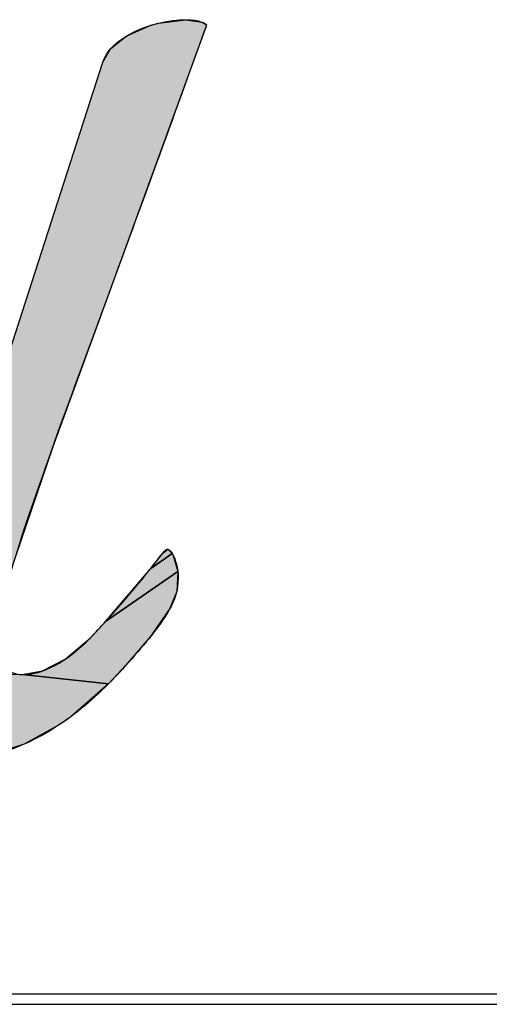
# Model space of a CAD drawing. Units: millimetres. Extents: x 0 to 420, y 0 to 297.
# Drawn here: x 407 to 411, y 17 to 24 of the extents above; entities that cross this region are included whole.
import ezdxf

# ---------------------------------------------------------------- set-up
doc = ezdxf.new("R2010")
doc.units = ezdxf.units.MM
doc.header["$LTSCALE"] = 23.1
doc.layers.get('0').update_dxf_attribs({"linetype": 'CONTINUOUS'})

# ---------------------------------------------------------------- blocks, each defined once
blk = doc.blocks.new('LOGO_BL0', base_point=(397.1307, 24.8329))
at = {"linetype": 'Continuous'}
for points in [[(408.3286, 24.1111), (408.5289, 24.1367), (408.6502, 24.1182), (408.68, 24.0998), (408.6749, 24.0814), (407.9544, 22.1039), (407.5538, 21.0076), (407.2802, 20.2035), (407.1704, 19.793), (407.1438, 19.5771), (407.1668, 19.4476), (406.0237, 19.3515), (406.1401, 19.4512), (406.2515, 19.5738), (406.3614, 19.7248), (406.4768, 19.9162), (406.5049, 19.9671), (406.553, 20.0571), (406.6819, 20.324), (406.7737, 20.5584), (406.8093, 20.6707), (406.8385, 20.7814), (406.8394, 20.7849), (406.8728, 20.9587), (406.8784, 21.0003), (406.885, 21.1177), (406.8746, 21.2197), (407.1641, 21.4831), (407.9215, 23.8253), (407.9779, 23.922), (408.093, 24.0159), (408.2721, 24.0954)], [(408.4373, 20.2114), (408.4707, 20.093), (407.9406, 19.7268), (408.273, 20.1165), (408.43, 20.2246)], [(408.3965, 20.2581), (408.3976, 20.2582), (408.43, 20.2246), (408.273, 20.1165), (408.3608, 20.2291)], [(408.4125, 19.8222), (408.2712, 19.6176), (408.0902, 19.4064), (407.9633, 19.2714), (407.3292, 19.3384), (407.4801, 19.3655), (407.6463, 19.4525), (407.8298, 19.6071), (407.9406, 19.7268), (408.4707, 20.093), (408.4627, 19.9472)], [(407.3292, 19.3384), (407.9633, 19.2714), (407.6861, 19.0296), (407.6017, 18.9702), (407.3446, 18.8286), (407.0941, 18.7469), (406.8475, 18.7201), (406.7857, 18.7237), (406.652, 18.7638), (406.5969, 18.8005), (406.55, 18.8482), (406.4787, 18.9804), (406.4613, 19.0405), (406.4201, 19.2193), (405.7146, 19.2327), (405.7271, 19.2331), (405.8199, 19.2471), (405.9162, 19.2843), (407.2945, 19.3421)]]:
    blk.add_hatch(color=2, dxfattribs=at).paths.add_polyline_path(points)
at = {"color": 2, "linetype": 'Continuous'}
for points in [[(408.3286, 24.1111), (408.5289, 24.1367), (408.6502, 24.1182), (408.68, 24.0998), (408.6749, 24.0814), (407.9544, 22.1039), (407.5538, 21.0076), (407.2802, 20.2035)], [(407.1641, 21.4831), (407.9215, 23.8253), (407.9779, 23.922), (408.093, 24.0159), (408.2721, 24.0954), (408.3286, 24.1111)], [(408.4373, 20.2114), (408.4707, 20.093), (407.9406, 19.7268), (408.273, 20.1165), (408.43, 20.2246), (408.4373, 20.2114)], [(408.3965, 20.2581), (408.3976, 20.2582), (408.43, 20.2246), (408.273, 20.1165), (408.3608, 20.2291), (408.3965, 20.2581)], [(408.4125, 19.8222), (408.2712, 19.6176), (408.0902, 19.4064), (407.9633, 19.2714), (407.3292, 19.3384), (407.4801, 19.3655), (407.6463, 19.4525), (407.8298, 19.6071), (407.9406, 19.7268), (408.4707, 20.093), (408.4627, 19.9472), (408.4125, 19.8222)], [(407.3292, 19.3384), (407.9633, 19.2714), (407.6861, 19.0296), (407.6017, 18.9702), (407.3446, 18.8286), (407.0941, 18.7469), (406.8475, 18.7201), (406.7857, 18.7237), (406.652, 18.7638), (406.5969, 18.8005), (406.55, 18.8482), (406.4787, 18.9804), (406.4613, 19.0405), (406.4201, 19.2193), (405.7146, 19.2327), (405.7271, 19.2331), (405.8199, 19.2471), (405.9162, 19.2843), (407.2945, 19.3421), (407.3292, 19.3384)]]:
    blk.add_lwpolyline(points, dxfattribs=at)
for knots in [[0, 0, 0, 0, 0.352778, 0.352778, 0.352778, 0.705556, 0.705556, 0.705556, 1.058334, 1.058334, 1.058334, 1.411112, 1.411112, 1.411112, 1.76389, 1.76389, 1.76389, 2.116668, 2.116668, 2.116668, 2.469446, 2.469446, 2.469446, 2.822224, 2.822224, 2.822224, 3.175002, 3.175002, 3.175002, 3.52778, 3.52778, 3.52778, 3.880558, 3.880558, 3.880558, 4.233336, 4.233336, 4.233336, 4.586114, 4.586114, 4.586114, 4.938892, 4.938892, 4.938892, 5.29167, 5.29167, 5.29167, 5.644448, 5.644448, 5.644448, 5.997226, 5.997226, 5.997226, 6.350004, 6.350004, 6.350004, 6.702782, 6.702782, 6.702782, 7.05556, 7.05556, 7.05556, 7.408338, 7.408338, 7.408338, 7.761116, 7.761116, 7.761116, 8.113894, 8.113894, 8.113894, 8.466672, 8.466672, 8.466672, 8.81945, 8.81945, 8.81945, 9.172228, 9.172228, 9.172228, 9.525006, 9.525006, 9.525006, 9.525006], [0, 0, 0, 0, 1, 1, 1, 2, 2, 2, 3, 3, 3, 4, 4, 4, 5, 5, 5, 6, 6, 6, 7, 7, 7, 8, 8, 8, 9, 9, 9, 10, 10, 10, 11, 11, 11, 12, 12, 12, 13, 13, 13, 14, 14, 14, 15, 15, 15, 16, 16, 16, 17, 17, 17, 18, 18, 18, 19, 19, 19, 20, 20, 20, 21, 21, 21, 22, 22, 22, 23, 23, 23, 24, 24, 24, 25, 25, 25, 26, 26, 26, 27, 27, 27, 27], [0, 0, 0, 0, 0.352778, 0.352778, 0.352778, 0.705556, 0.705556, 0.705556, 1.058334, 1.058334, 1.058334, 1.411112, 1.411112, 1.411112, 1.76389, 1.76389, 1.76389, 2.116668, 2.116668, 2.116668, 2.469446, 2.469446, 2.469446, 2.822224, 2.822224, 2.822224, 3.175002, 3.175002, 3.175002, 3.52778, 3.52778, 3.52778, 3.880558, 3.880558, 3.880558, 4.233336, 4.233336, 4.233336, 4.586114, 4.586114, 4.586114, 4.938892, 4.938892, 4.938892, 5.29167, 5.29167, 5.29167, 5.644448, 5.644448, 5.644448, 5.997226, 5.997226, 5.997226, 6.350004, 6.350004, 6.350004, 6.702782, 6.702782, 6.702782, 7.05556, 7.05556, 7.05556, 7.408338, 7.408338, 7.408338, 7.761116, 7.761116, 7.761116, 8.113894, 8.113894, 8.113894, 8.466672, 8.466672, 8.466672, 8.81945, 8.81945, 8.81945, 9.172228, 9.172228, 9.172228, 9.525006, 9.525006, 9.525006, 9.525006]]:
    blk.add_open_spline([(408.6749, 24.0814), (408.68, 24.0938), (408.68, 24.0998), (408.68, 24.0998), (408.6741, 24.1099), (408.6281, 24.1367), (408.5289, 24.1367), (408.2874, 24.1367), (407.9787, 24.0092), (407.9215, 23.8253), (407.9215, 23.8253), (407.1641, 21.4831), (407.1641, 21.4831), (407.1641, 21.4831), (407.0551, 21.7615), (407.0551, 21.7615), (406.9751, 21.9655), (406.757, 22.0384), (406.5798, 22.0384), (406.5421, 22.0384), (406.504, 22.0348), (406.4672, 22.029), (405.724, 21.9059), (405.2428, 21.1355), (405.0706, 20.8105), (404.831, 20.3578), (404.7046, 19.9041), (404.7046, 19.4978), (404.7046, 19.1427), (404.8243, 18.7201), (405.3946, 18.7201), (405.7213, 18.7201), (406.013, 18.8428), (406.2853, 19.0947), (406.2853, 19.0947), (406.4201, 19.2193), (406.4201, 19.2193), (406.4201, 19.2193), (406.4613, 19.0405), (406.4613, 19.0405), (406.4793, 18.9641), (406.5092, 18.8993), (406.55, 18.8482), (406.6185, 18.7632), (406.719, 18.7201), (406.8475, 18.7201), (407.1281, 18.7201), (407.4104, 18.8248), (407.6861, 19.0296), (407.8238, 19.1326), (407.9563, 19.2557), (408.0902, 19.4064), (408.2022, 19.5322), (408.329, 19.6747), (408.4125, 19.8222), (408.4376, 19.8657), (408.4541, 19.908), (408.4627, 19.9472), (408.5008, 20.1276), (408.4255, 20.2523), (408.3976, 20.2582), (408.3941, 20.2582), (408.3773, 20.2527), (408.3608, 20.2291), (408.3043, 20.155), (408.1505, 19.9566), (407.9406, 19.7268), (407.9054, 19.6876), (407.8694, 19.6483), (407.8298, 19.6071), (407.6469, 19.4263), (407.4833, 19.3384), (407.3292, 19.3384), (407.2983, 19.3384), (407.1438, 19.3499), (407.1438, 19.5771), (407.1438, 19.9024), (407.4316, 20.6841), (407.9544, 22.1039), (408.1639, 22.6725), (408.4008, 23.3177), (408.6749, 24.0814)], degree=3, knots=knots, dxfattribs=at)

msp = doc.modelspace()

# ---------------------------------------------------------------- linework, layer by layer
at = {"color": 7, "linetype": 'Continuous'}
msp.add_line((11.5, 17), (412, 17), dxfattribs=at)
at = {"color": 2, "linetype": 'Continuous'}
msp.add_line((279.8996, 16.9227), (411.8996, 16.9227), dxfattribs=at)

# ---------------------------------------------------------------- block references
msp.add_blockref('LOGO_BL0', (397.1307, 24.8329), dxfattribs=at)

doc.saveas('drawing.dxf')
